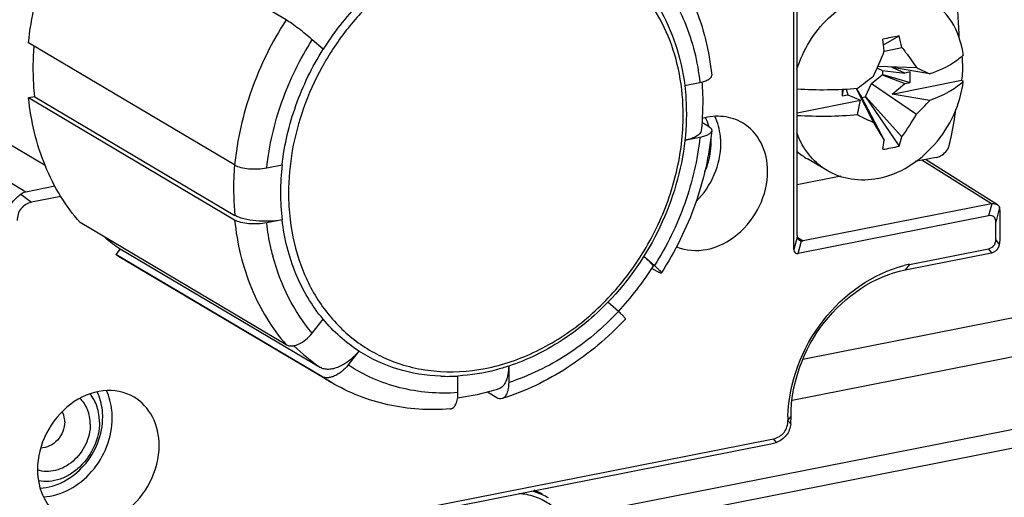
# Model space of a CAD drawing. Units: millimetres. Extents: x -3 to 844, y 0 to 594.
# Drawn here: x 186 to 194, y 48 to 52 of the extents above; entities that cross this region are included whole.
import ezdxf

# ---------------------------------------------------------------- set-up
doc = ezdxf.new("R2010")
doc.units = ezdxf.units.MM
doc.header["$LTSCALE"] = 46.255
for name, color, linetype in [('DECKEL-HTE_PDXF_CONTINUOUS_LINE', 7, 'CONTINUOUS'), ('GEHAEUSE-HTEDXF_CONTINUOUS_LINE', 7, 'CONTINUOUS'), ('KLEMMKOMBISCDXF_CONTINUOUS_LINE', 7, 'CONTINUOUS'), ('MANTELMUTTERDXF_CONTINUOUS_LINE', 7, 'CONTINUOUS'), ('ROHRNIET_DINDXF_CONTINUOUS_LINE', 7, 'CONTINUOUS'), ('SCHRAUBE-D-5DXF_CONTINUOUS_LINE', 7, 'CONTINUOUS'), ('SCHUTZKAPPE_DXF_CONTINUOUS_LINE', 7, 'CONTINUOUS'), ('U-SCHEIBE-PADXF_CONTINUOUS_LINE', 7, 'CONTINUOUS')]:
    doc.layers.add(name, color=color, linetype=linetype)

msp = doc.modelspace()

# ---------------------------------------------------------------- linework, layer by layer
at = {"layer": 'DECKEL-HTE_PDXF_CONTINUOUS_LINE', "color": 7, "linetype": 'Continuous'}
for p, q in [((192.17479, 49.82124), (192.17479, 52.08594)), ((192.14807, 49.70204), (192.14807, 52.03826)), ((193.88592, 50.08479), (193.2702, 50.46974)), ((185.83706, 50.24243), (185.58778, 50.1932)), ((185.88733, 50.15493), (185.63679, 50.10545)), ((193.83496, 50.0927), (192.22674, 49.77513)), ((193.81022, 49.99039), (192.18481, 49.66943)), ((193.90806, 49.79224), (193.90806, 50.02426)), ((193.87146, 49.78702), (193.87146, 49.93604)), ((193.13534, 49.57522), (193.81022, 49.70848)), ((193.09884, 49.52824), (193.83496, 49.6736)), ((192.12282, 48.26424), (192.12282, 48.27648)), ((187.86744, 47.2758), (191.97363, 48.08663)), ((187.87813, 47.23815), (191.94965, 48.04213))]:
    msp.add_line(p, q, dxfattribs=at)
at = {"layer": 'DECKEL-HTE_PDXF_CONTINUOUS_LINE', "color": 9, "linetype": 'Continuous'}
for p, q in [((185.58778, 50.1932), (184.87048, 50.62434)), ((193.83496, 50.0927), (193.24109, 50.46399)), ((185.54654, 50.17581), (185.63679, 50.10545)), ((193.83693, 50.09305), (193.81022, 49.99039)), ((193.9041, 50.06152), (193.87146, 49.93604)), ((192.17555, 49.80766), (192.14807, 49.70204)), ((192.17591, 49.80822), (192.22674, 49.77513)), ((193.9041, 49.74488), (193.87146, 49.78702)), ((192.18481, 49.66943), (192.21229, 49.77505)), ((193.83693, 49.674), (193.81022, 49.70848)), ((193.13534, 49.57522), (193.09884, 49.52824)), ((192.09663, 48.24304), (192.12282, 48.27648)), ((192.09611, 48.24356), (192.09663, 48.24304)), ((192.12029, 48.21249), (192.09663, 48.24304)), ((191.99781, 48.05542), (191.97363, 48.08663))]:
    msp.add_line(p, q, dxfattribs=at)
for centre, radius, start, end in [((190.97916, 50.62666), 0.46055, 15.770451, 16.11062), ((190.9051, 50.61403), 0.53584, 359.989311, 4.42101)]:
    msp.add_arc(centre, radius, start, end, dxfattribs=at)
at = {"layer": 'DECKEL-HTE_PDXF_CONTINUOUS_LINE', "color": 7, "linetype": 'Continuous'}
for centre, radius, start, end in [((193.81868, 49.75986), 0.08777, 282.001363, 292.774407), ((193.33384, 48.57066), 1.02398, 101.178025, 103.796257), ((193.32363, 48.24231), 1.22753, 178.353506, 179.94132)]:
    msp.add_arc(centre, radius, start, end, dxfattribs=at)
for centre, major_axis, ratio, start_param, end_param in [((185.6927, 49.94221), (-0.13881, 0.2383), 0.6188815, -0.2105432, 0.0511039), ((193.88585, 49.9669), (-0.06715, 0.11986), 0.6232834, -0.223431, -0.2008263), ((193.87146, 49.9759), (0.01842, 0.10555), 0.2996369, -1.0433063, -0.5741531), ((193.74898, 49.84541), (0.1036, 0.13804), 0.4731601, -0.5625101, 0.4846875), ((192.19714, 49.8508), (0.01144, 0.06357), 0.302149, -4.1753472, -3.9137001), ((193.74898, 49.82928), (0.10033, -0.10063), 0.6980778, -0.4363386, 0.6108589), ((193.87146, 49.74716), (0.01752, 0.1041), 0.3087199, -1.5407854, -1.0716322), ((192.22155, 49.75642), (0.06216, 0.08283), 0.4731601, -3.7041027, -2.6569052), ((192.19714, 49.8508), (-0.03892, 0.07235), 0.6276868, -3.5940822, -3.3324351), ((193.88585, 49.7391), (0.09818, 0.05695), 0.3727537, -2.315067, -2.2924622), ((192.04831, 48.17252), (0.03625, 0.20885), 0.3117429, -1.3244221, -1.062775), ((192.04831, 48.17252), (0.19471, 0.11274), 0.3795162, -2.3048212, -2.0431741)]:
    msp.add_ellipse(centre, major_axis=major_axis, ratio=ratio, start_param=start_param, end_param=end_param, dxfattribs=at)
for points, knots in [([(191.70909, 50.78307), (191.65965, 50.81236), (191.54341, 50.85013), (191.42271, 50.83769), (191.36435, 50.82139)], [0, 0, 0, 0, 0.4867176, 1, 1, 1, 1]), ([(191.9229, 50.36946), (191.9229, 50.45314), (191.88988, 50.61748), (191.7753, 50.74384), (191.70909, 50.78307)], [0, 0, 0, 0, 0.5208992, 1, 1, 1, 1]), ([(191.14552, 49.72641), (191.22552, 49.69261), (191.42134, 49.67986), (191.68373, 49.81875), (191.87202, 50.06273), (191.9229, 50.26844), (191.9229, 50.36946)], [0, 0, 0, 0, 0.2244238, 0.4730608, 0.7389454, 1, 1, 1, 1]), ([(185.42406, 50.01873), (185.44362, 50.06607), (185.48259, 50.12352), (185.53372, 50.16685), (185.54654, 50.17581)], [0, 0, 0, 0, 0.7660842, 1, 1, 1, 1]), ([(185.63679, 50.10545), (185.6027, 50.09872), (185.53398, 50.06021), (185.51434, 49.98477), (185.51431, 49.94852)], [0, 0, 0, 0, 0.4893931, 1, 1, 1, 1]), ([(193.83693, 50.09305), (193.84142, 50.09378), (193.85809, 50.09515), (193.87557, 50.09125), (193.88592, 50.08479)], [0, 0, 0, 0, 0.2716085, 1, 1, 1, 1]), ([(192.09661, 48.27758), (192.10492, 48.56723), (192.31729, 49.13811), (192.81811, 49.49846), (193.08965, 49.5651)], [0, 0, 0, 0, 0.5089203, 1, 1, 1, 1]), ([(192.12282, 48.27648), (192.12282, 48.56132), (192.32717, 49.1276), (192.83004, 49.47516), (193.09884, 49.52824)], [0, 0, 0, 0, 0.5097126, 1, 1, 1, 1]), ([(186.51294, 48.44144), (186.43547, 48.48734), (186.23291, 48.52404), (185.94946, 48.39498), (185.74388, 48.14534), (185.68752, 47.92901), (185.68752, 47.82262)], [0, 0, 0, 0, 0.2227782, 0.4697463, 0.7367715, 1, 1, 1, 1]), ([(186.72675, 48.02783), (186.72675, 48.11151), (186.69373, 48.27585), (186.57915, 48.40221), (186.51294, 48.44144)], [0, 0, 0, 0, 0.5208992, 1, 1, 1, 1]), ([(191.97363, 48.08663), (192.00772, 48.09336), (192.07644, 48.13187), (192.09608, 48.20732), (192.09611, 48.24357)], [0, 0, 0, 0, 0.4893931, 1, 1, 1, 1]), ([(192.12029, 48.21249), (192.11704, 48.17789), (192.09114, 48.10883), (192.03045, 48.06672), (191.99781, 48.05542)], [0, 0, 0, 0, 0.5015494, 1, 1, 1, 1]), ([(185.90133, 47.40901), (185.97879, 47.36312), (186.18135, 47.32641), (186.4648, 47.45548), (186.67039, 47.70511), (186.72675, 47.92144), (186.72675, 48.02783)], [0, 0, 0, 0, 0.2227782, 0.4697463, 0.7367715, 1, 1, 1, 1]), ([(185.68752, 47.82262), (185.68752, 47.73895), (185.72054, 47.5746), (185.83512, 47.44824), (185.90133, 47.40901)], [0, 0, 0, 0, 0.5208992, 1, 1, 1, 1])]:
    msp.add_open_spline(points, degree=3, knots=knots, dxfattribs=at)
at = {"layer": 'DECKEL-HTE_PDXF_CONTINUOUS_LINE', "color": 9, "linetype": 'Continuous'}
msp.add_open_spline([(191.42162, 50.75446), (191.4143, 50.77981), (191.40474, 50.80465), (191.39299, 50.82828)], degree=3, dxfattribs=at)
for points, knots in [([(191.5229, 50.60642), (191.5229, 50.62715), (191.51886, 50.70707), (191.49774, 50.78648), (191.47194, 50.83986)], [0, 0, 0, 0, 0.2590644, 1, 1, 1, 1]), ([(191.312, 50.11127), (191.37746, 50.17666), (191.4824, 50.33223), (191.5229, 50.51616), (191.5229, 50.60642)], [0, 0, 0, 0, 0.506199, 1, 1, 1, 1]), ([(191.38733, 50.36746), (191.39606, 50.3872), (191.42636, 50.46601), (191.44094, 50.55111), (191.44094, 50.61393)], [0, 0, 0, 0, 0.255735, 1, 1, 1, 1]), ([(186.24479, 48.2723), (186.24479, 48.29137), (186.24098, 48.36485), (186.22111, 48.43785), (186.19684, 48.48665)], [0, 0, 0, 0, 0.2592201, 1, 1, 1, 1]), ([(186.32675, 48.26479), (186.32675, 48.28552), (186.3227, 48.36544), (186.30159, 48.44485), (186.27579, 48.49823)], [0, 0, 0, 0, 0.2590644, 1, 1, 1, 1]), ([(185.71046, 47.66454), (185.85019, 47.67029), (186.13117, 47.83039), (186.24479, 48.12374), (186.24479, 48.2723)], [0, 0, 0, 0, 0.4849095, 1, 1, 1, 1]), ([(185.73951, 47.58982), (185.89387, 47.59832), (186.20204, 47.77708), (186.32675, 48.10089), (186.32675, 48.26479)], [0, 0, 0, 0, 0.485391, 1, 1, 1, 1])]:
    msp.add_open_spline(points, degree=3, knots=knots, dxfattribs=at)
at = {"layer": 'DECKEL-HTE_PDXF_CONTINUOUS_LINE', "color": 7, "linetype": 'Continuous'}
for points in [[(193.88592, 50.08479), (193.89427, 50.07957), (193.90157, 50.07103), (193.9041, 50.06152)], [(192.17555, 49.80766), (192.17676, 49.79781), (192.18347, 49.78811), (192.19179, 49.78269)], [(192.19179, 49.78269), (192.1979, 49.77871), (192.2051, 49.77625), (192.21229, 49.77505)], [(193.85265, 49.67893), (193.87837, 49.68971), (193.89973, 49.71734), (193.9041, 49.74488)]]:
    msp.add_open_spline(points, degree=3, dxfattribs=at)
at = {"layer": 'GEHAEUSE-HTEDXF_CONTINUOUS_LINE', "color": 7, "linetype": 'Continuous'}
for p, q in [((198.4598, 49.99479), (192.22326, 48.76328)), ((192.132, 48.4162), (195.39557, 49.06064))]:
    msp.add_line(p, q, dxfattribs=at)
at = {"layer": 'GEHAEUSE-HTEDXF_CONTINUOUS_LINE', "color": 9, "linetype": 'Continuous'}
for p, q in [((194.77818, 48.31552), (190.72528, 47.51521)), ((194.83713, 48.16785), (190.78423, 47.36754))]:
    msp.add_line(p, q, dxfattribs=at)
at = {"layer": 'KLEMMKOMBISCDXF_CONTINUOUS_LINE', "color": 7, "linetype": 'Continuous'}
for p, q in [((192.91227, 51.45015), (193.04571, 51.52581)), ((192.91982, 51.39505), (193.06757, 51.42798)), ((192.90243, 51.23036), (192.85687, 51.24991)), ((192.86467, 51.26782), (193.19349, 51.25611)), ((192.90243, 51.23036), (193.09422, 51.20917)), ((192.90572, 51.19531), (192.90572, 51.23101)), ((193.30804, 51.20108), (192.98608, 51.25556)), ((193.09422, 51.20917), (192.98608, 51.25556)), ((193.14007, 51.21823), (193.09422, 51.20917)), ((193.14007, 51.12819), (193.14007, 51.21823)), ((192.81063, 51.11902), (192.90243, 51.19466)), ((192.90243, 51.19466), (192.90572, 51.19531)), ((192.90243, 51.19466), (193.09422, 51.11913)), ((192.90572, 51.19531), (193.14007, 51.12819)), ((192.98608, 51.03004), (193.57909, 51.14714)), ((193.09422, 51.11913), (193.14007, 51.12819)), ((193.59408, 51.13825), (193.57909, 51.14714)), ((192.56852, 51.07129), (192.56062, 51.01377)), ((192.56062, 51.07093), (192.56062, 51.01377)), ((192.59424, 51.07263), (192.60647, 51.02282)), ((192.67848, 51.07831), (192.82719, 50.78632)), ((192.67956, 51.07839), (192.72472, 51.00245)), ((192.75763, 51.00895), (192.81063, 51.11902)), ((192.81063, 51.11902), (193.19349, 50.85865)), ((192.98608, 51.03004), (193.09422, 51.11913)), ((192.17479, 50.86983), (192.71461, 50.97643)), ((192.56062, 51.01377), (192.60647, 51.02282)), ((192.60647, 51.02282), (192.71461, 50.97643)), ((192.69159, 50.85382), (192.71461, 50.97643)), ((192.72472, 50.99888), (192.75763, 51.00538)), ((192.72472, 51.00245), (192.91902, 50.63464)), ((192.75763, 51.00895), (193.06757, 50.66398)), ((192.75763, 51.00538), (192.75763, 51.00895)), ((192.75763, 51.00538), (193.04571, 50.5856)), ((193.30804, 50.97555), (192.98608, 51.03004)), ((192.43211, 50.3758), (192.26211, 50.47651)), ((193.36323, 50.48811), (193.18239, 50.4524)), ((192.54828, 50.32718), (192.17479, 50.25343))]:
    msp.add_line(p, q, dxfattribs=at)
for centre, radius, start, end in [((193.97351, 46.45793), 5.15211, 100.374488, 101.965971), ((189.41033, 50.96589), 3.53528, 7.031329, 8.658245), ((190.90265, 50.99571), 2.20765, 11.29193, 13.893787), ((188.93199, 52.97547), 4.28751, 335.298751, 338.421797), ((192.82089, 51.25946), 0.7802, 7.683983, 8.575741), ((189.6931, 55.11325), 5.02625, 306.624211, 308.575363), ((193.33852, 51.38633), 0.35617, 313.979941, 315.852357), ((192.39201, 54.7103), 3.64329, 266.581697, 274.716631), ((192.23276, 51.91463), 1.42762, 312.296002, 318.868293), ((192.39201, 54.48477), 3.64329, 266.581697, 274.716631), ((193.95366, 53.21915), 2.68097, 241.916766, 245.154492), ((206.27172, 58.8224), 15.66314, 210.86765, 211.516234), ((191.85864, 51.58406), 1.51923, 322.726096, 331.478574), ((191.28185, 50.88723), 1.65654, 348.532104, 351.229534), ((191.9199, 50.94176), 1.1808, 342.444832, 346.393819), ((192.55091, 50.96376), 0.56641, 228.389108, 239.343874), ((192.74875, 51.72012), 1.17275, 277.67232, 284.668139), ((192.74106, 50.88353), 0.59514, 220.650504, 220.991523)]:
    msp.add_arc(centre, radius, start, end, dxfattribs=at)
for points, knots in [([(193.55933, 51.5099), (193.55739, 51.57306), (193.54389, 51.83044), (193.5091, 52.08663), (193.4719, 52.27755)], [0, 0, 0, 0, 0.245204, 1, 1, 1, 1]), ([(192.1734, 51.24283), (192.22441, 51.40557), (192.40389, 51.70046), (192.70832, 51.87485), (192.86534, 51.90585)], [0, 0, 0, 0, 0.5158661, 1, 1, 1, 1]), ([(193.59237, 51.3758), (193.57795, 51.47138), (193.51536, 51.65448), (193.37658, 51.79222), (193.29856, 51.83842)], [0, 0, 0, 0, 0.5159725, 1, 1, 1, 1]), ([(193.06757, 51.42798), (193.07909, 51.41386), (193.12332, 51.35826), (193.16472, 51.3004), (193.19349, 51.25611)], [0, 0, 0, 0, 0.2566196, 1, 1, 1, 1]), ([(193.56793, 51.33931), (193.55205, 51.32573), (193.47256, 51.26722), (193.38104, 51.22722), (193.30804, 51.20108)], [0, 0, 0, 0, 0.2123049, 1, 1, 1, 1]), ([(193.58167, 51.35139), (193.58347, 51.33473), (193.58869, 51.26673), (193.58562, 51.19814), (193.57909, 51.14714)], [0, 0, 0, 0, 0.2458249, 1, 1, 1, 1]), ([(193.19349, 51.25611), (193.20357, 51.25156), (193.24208, 51.2339), (193.2802, 51.21538), (193.30804, 51.20108)], [0, 0, 0, 0, 0.2611067, 1, 1, 1, 1]), ([(192.86534, 50.30838), (193.0495, 50.34474), (193.39958, 50.56984), (193.56897, 50.94224), (193.59408, 51.13825)], [0, 0, 0, 0, 0.4871638, 1, 1, 1, 1]), ([(193.58584, 51.13004), (193.55193, 51.0973), (193.46222, 51.03728), (193.36393, 50.99557), (193.30804, 50.97555)], [0, 0, 0, 0, 0.4425511, 1, 1, 1, 1]), ([(193.4719, 50.5861), (193.47823, 50.6111), (193.50282, 50.71536), (193.5209, 50.82111), (193.53153, 50.90174)], [0, 0, 0, 0, 0.2407552, 1, 1, 1, 1]), ([(192.28952, 50.49582), (192.27707, 50.51033), (192.22909, 50.57192), (192.19323, 50.64269), (192.1734, 50.69813)], [0, 0, 0, 0, 0.2451478, 1, 1, 1, 1]), ([(193.36323, 50.48811), (193.3759, 50.49061), (193.42256, 50.50877), (193.46279, 50.55014), (193.4719, 50.5861)], [0, 0, 0, 0, 0.2582217, 1, 1, 1, 1]), ([(192.86534, 50.30838), (192.79084, 50.29367), (192.63887, 50.28802), (192.49469, 50.33877), (192.43212, 50.37581)], [0, 0, 0, 0, 0.5108252, 1, 1, 1, 1])]:
    msp.add_open_spline(points, degree=3, knots=knots, dxfattribs=at)
for points in [[(193.59408, 51.36378), (193.58577, 51.35521), (193.577, 51.34707), (193.56793, 51.33931)], [(192.43212, 50.37581), (192.37966, 50.40687), (192.33183, 50.44713), (192.29184, 50.49314)]]:
    msp.add_open_spline(points, degree=3, dxfattribs=at)
at = {"layer": 'MANTELMUTTERDXF_CONTINUOUS_LINE', "color": 7, "linetype": 'Continuous'}
msp.add_line((185.44573, 50.60367), (185.75199, 50.42224), dxfattribs=at)
msp.add_open_spline([(186.46508, 54.20379), (186.27856, 54.16696), (185.90592, 54.02539), (185.42381, 53.65854), (185.04144, 53.16643), (184.7941, 52.5945), (184.70464, 51.99521), (184.77268, 51.50947), (184.91303, 51.16635), (185.05541, 50.9407), (185.23296, 50.74914), (185.37239, 50.64711), (185.44573, 50.60367)], degree=3, knots=[0, 0, 0, 0, 0.1227937, 0.2527043, 0.3868192, 0.520926, 0.6508148, 0.7735799, 0.8322448, 0.8892246, 0.9449482, 1, 1, 1, 1], dxfattribs=at)
at = {"layer": 'ROHRNIET_DINDXF_CONTINUOUS_LINE', "color": 7, "linetype": 'Continuous'}
for points, knots in [([(186.21684, 48.22729), (186.21684, 48.27193), (186.20424, 48.35908), (186.16238, 48.43728), (186.13576, 48.46948)], [0, 0, 0, 0, 0.5165131, 1, 1, 1, 1]), ([(186.21684, 48.22729), (186.21684, 48.158), (186.18496, 48.0168), (186.08282, 47.86931), (185.97312, 47.78277), (185.88282, 47.73874), (185.78897, 47.71787), (185.72616, 47.72055), (185.69643, 47.72616)], [0, 0, 0, 0, 0.2565401, 0.5192423, 0.6474681, 0.7706381, 0.887977, 1, 1, 1, 1])]:
    msp.add_open_spline(points, degree=3, knots=knots, dxfattribs=at)
at = {"layer": 'ROHRNIET_DINDXF_CONTINUOUS_LINE', "color": 9, "linetype": 'Continuous'}
for points, knots in [([(186.1389, 48.2119), (186.1389, 48.25363), (186.12519, 48.33511), (186.07879, 48.4046), (186.05021, 48.43071)], [0, 0, 0, 0, 0.5187485, 1, 1, 1, 1]), ([(185.92034, 48.23193), (185.92034, 48.23965), (185.91868, 48.26923), (185.90987, 48.29859), (185.8992, 48.31773)], [0, 0, 0, 0, 0.2605312, 1, 1, 1, 1]), ([(186.1389, 48.2119), (186.1389, 48.15296), (186.11012, 48.03298), (186.01887, 47.91066), (185.92215, 47.84309), (185.84379, 47.81216), (185.76389, 47.8028), (185.71207, 47.81188), (185.68816, 47.82007)], [0, 0, 0, 0, 0.2588342, 0.5229556, 0.6509157, 0.7730728, 0.8890259, 1, 1, 1, 1]), ([(185.92034, 48.23193), (185.92034, 48.20371), (185.90839, 48.14611), (185.86233, 48.07245), (185.79551, 48.02049), (185.74128, 48.0066), (185.71549, 48.00671)], [0, 0, 0, 0, 0.2541919, 0.5154541, 0.7676365, 1, 1, 1, 1])]:
    msp.add_open_spline(points, degree=3, knots=knots, dxfattribs=at)
at = {"layer": 'SCHRAUBE-D-5DXF_CONTINUOUS_LINE', "color": 7, "linetype": 'Continuous'}
msp.add_open_spline([(190.23497, 47.32258), (190.21428, 47.36455), (190.1633, 47.4429), (190.05961, 47.53582), (189.93533, 47.59715), (189.84435, 47.61459), (189.79833, 47.6176)], degree=3, knots=[0, 0, 0, 0, 0.254665, 0.5024687, 0.7489541, 1, 1, 1, 1], dxfattribs=at)
at = {"layer": 'SCHUTZKAPPE_DXF_CONTINUOUS_LINE', "color": 7, "linetype": 'Continuous'}
for p, q in [((187.81108, 51.66241), (186.05108, 52.70502)), ((187.37147, 50.42401), (185.61147, 51.46663)), ((188.12685, 51.41165), (188.03432, 51.49378)), ((191.21436, 51.10386), (191.34441, 51.12954)), ((185.66374, 51.0071), (185.61147, 50.99678)), ((187.37147, 49.95417), (185.61147, 50.99678)), ((185.66374, 51.0071), (187.37382, 49.99406)), ((191.41869, 50.75335), (191.36206, 50.7869)), ((191.34441, 50.6597), (191.2156, 50.63426)), ((187.64576, 50.39919), (187.77662, 50.42503)), ((187.77662, 49.95518), (187.64576, 49.92934)), ((187.81108, 48.88938), (186.05108, 49.932)), ((186.39422, 49.70763), (186.35727, 49.66023)), ((186.39422, 49.70763), (188.10431, 48.69458)), ((188.11727, 48.61761), (186.35727, 49.66023)), ((188.19734, 48.56682), (186.43734, 49.60944)), ((190.86569, 49.64513), (190.95584, 49.5651)), ((190.97908, 49.51496), (190.93506, 49.54104)), ((190.64966, 49.17241), (190.55925, 49.25265)), ((188.03432, 48.9882), (188.12685, 49.10688)), ((188.43304, 48.83511), (188.34051, 48.71643)), ((189.71159, 48.70683), (189.71159, 48.56556)), ((189.27858, 48.48006), (189.27858, 48.62204)), ((189.61159, 48.43569), (189.53085, 48.48352))]:
    msp.add_line(p, q, dxfattribs=at)
at = {"layer": 'SCHUTZKAPPE_DXF_CONTINUOUS_LINE', "color": 9, "linetype": 'Continuous'}
for p, q in [((187.37023, 50.42452), (187.37019, 50.42406)), ((187.37056, 50.42455), (187.37052, 50.42409)), ((188.66307, 48.77151), (188.66704, 48.76978)), ((188.66318, 48.77173), (188.66711, 48.76993))]:
    msp.add_line(p, q, dxfattribs=at)
at = {"layer": 'SCHUTZKAPPE_DXF_CONTINUOUS_LINE', "color": 7, "linetype": 'Continuous'}
for centre, radius, start, end in [((190.18832, 50.12002), 2.43268, 136.181806, 147.930434), ((189.85916, 50.18677), 2.09613, 173.473298, 179.982143), ((189.71956, 50.18535), 1.95653, 179.939371, 186.756036), ((187.24728, 50.97508), 1.52778, 230.00036, 236.057429), ((187.23134, 50.94971), 1.55781, 235.868572, 239.356729), ((188.65538, 51.02536), 2.7204, 317.103686, 327.313354), ((189.1857, 50.17094), 1.55175, 267.988599, 273.43059)]:
    msp.add_arc(centre, radius, start, end, dxfattribs=at)
at = {"layer": 'SCHUTZKAPPE_DXF_CONTINUOUS_LINE', "color": 9, "linetype": 'Continuous'}
for centre, radius, start, end in [((189.73508, 50.18187), 1.90357, 179.939365, 186.756051), ((189.5091, 50.12193), 1.87261, 194.583132, 194.758727), ((188.96492, 49.9718), 1.5401, 225.1007, 236.027104), ((188.99134, 49.90709), 1.55781, 235.868572, 239.356729)]:
    msp.add_arc(centre, radius, start, end, dxfattribs=at)
at = {"layer": 'SCHUTZKAPPE_DXF_CONTINUOUS_LINE', "color": 7, "linetype": 'Continuous'}
for points, knots in [([(185.61147, 51.46663), (185.63247, 51.68374), (185.73187, 52.11866), (185.92976, 52.51788), (186.05108, 52.70502)], [0, 0, 0, 0, 0.4944335, 1, 1, 1, 1]), ([(190.99526, 52.27452), (191.05842, 52.20201), (191.17364, 52.04449), (191.30715, 51.78097), (191.40061, 51.49408), (191.43487, 51.29352), (191.44523, 51.19151)], [0, 0, 0, 0, 0.24234, 0.4891999, 0.7415766, 1, 1, 1, 1]), ([(190.99476, 51.76588), (191.05342, 51.6673), (191.15024, 51.45221), (191.20035, 51.22211), (191.21469, 51.10391)], [0, 0, 0, 0, 0.490682, 1, 1, 1, 1]), ([(188.03432, 51.49378), (187.99698, 51.52692), (187.93895, 51.57355), (187.86358, 51.62859), (187.82744, 51.65272), (187.81108, 51.66241)], [0, 0, 0, 0, 0.5348755, 0.796336, 1, 1, 1, 1]), ([(185.66374, 51.0071), (185.6601, 51.04233), (185.6488, 51.18553), (185.6512, 51.32975), (185.66015, 51.43757)], [0, 0, 0, 0, 0.2466306, 1, 1, 1, 1]), ([(187.77662, 50.42503), (187.79621, 50.59766), (187.87779, 50.94274), (188.03263, 51.26134), (188.12685, 51.41165)], [0, 0, 0, 0, 0.4947933, 1, 1, 1, 1]), ([(191.34441, 51.12954), (191.35894, 51.13241), (191.38491, 51.13898), (191.41421, 51.15137), (191.43125, 51.16334), (191.43979, 51.17223), (191.44484, 51.18171), (191.44555, 51.18841), (191.44523, 51.19151)], [0, 0, 0, 0, 0.3519478, 0.6355427, 0.7491315, 0.844739, 0.9259841, 1, 1, 1, 1]), ([(191.36189, 51.13347), (191.36452, 51.09924), (191.37196, 50.96081), (191.36681, 50.82174), (191.35631, 50.71799)], [0, 0, 0, 0, 0.2476735, 1, 1, 1, 1]), ([(191.21469, 51.10391), (191.21935, 51.06557), (191.23351, 50.90921), (191.22891, 50.75126), (191.21582, 50.63367)], [0, 0, 0, 0, 0.246131, 1, 1, 1, 1]), ([(186.05108, 49.932), (185.9896, 50.00256), (185.87721, 50.15647), (185.70111, 50.50492), (185.63146, 50.79804), (185.61147, 50.99678)], [0, 0, 0, 0, 0.2404377, 0.4868125, 1, 1, 1, 1]), ([(191.44524, 50.71701), (191.42433, 50.50354), (191.3268, 50.07659), (191.13292, 49.68448), (191.01426, 49.50088)], [0, 0, 0, 0, 0.495246, 1, 1, 1, 1]), ([(191.35631, 50.71799), (191.35422, 50.69731), (191.32766, 50.67534), (191.29549, 50.65906), (191.26204, 50.64573), (191.23482, 50.63846), (191.21564, 50.63431)], [0, 0, 0, 0, 0.3676493, 0.5018306, 0.6528207, 1, 1, 1, 1]), ([(191.44524, 50.71701), (191.44382, 50.70247), (191.41908, 50.68305), (191.38317, 50.6688), (191.35811, 50.6624), (191.34441, 50.6597)], [0, 0, 0, 0, 0.3649138, 0.6512747, 1, 1, 1, 1]), ([(191.41869, 50.75335), (191.42295, 50.75083), (191.4305, 50.74569), (191.43945, 50.73667), (191.44477, 50.72702), (191.44555, 50.72017), (191.44524, 50.71701)], [0, 0, 0, 0, 0.3136567, 0.5765637, 0.798676, 1, 1, 1, 1]), ([(191.21582, 50.63367), (191.18745, 50.37877), (191.03885, 49.87292), (190.73984, 49.43965), (190.55932, 49.25245)], [0, 0, 0, 0, 0.4965261, 1, 1, 1, 1]), ([(187.37147, 50.42401), (187.38738, 50.41459), (187.42804, 50.40079), (187.49563, 50.3903), (187.57054, 50.38885), (187.62136, 50.39437), (187.64576, 50.39919)], [0, 0, 0, 0, 0.1984522, 0.4535833, 0.7331649, 1, 1, 1, 1]), ([(187.64576, 49.92934), (187.62136, 49.92452), (187.57054, 49.91901), (187.49563, 49.92045), (187.42804, 49.93095), (187.38738, 49.94474), (187.37147, 49.95417)], [0, 0, 0, 0, 0.2668351, 0.5464167, 0.8015478, 1, 1, 1, 1]), ([(187.77662, 49.95518), (187.74039, 49.94856), (187.6654, 49.94114), (187.55545, 49.94404), (187.4684, 49.95781), (187.40927, 49.97633), (187.3845, 49.98773), (187.37382, 49.99406)], [0, 0, 0, 0, 0.2689597, 0.5481146, 0.8018605, 0.9093412, 1, 1, 1, 1]), ([(188.12685, 49.10688), (188.03052, 49.22251), (187.87062, 49.49349), (187.79533, 49.79767), (187.77662, 49.95518)], [0, 0, 0, 0, 0.486874, 1, 1, 1, 1]), ([(190.86572, 49.64507), (190.87784, 49.63417), (190.89898, 49.61462), (190.92468, 49.58864), (190.93948, 49.57101), (190.94511, 49.56126), (190.94565, 49.55729), (190.94497, 49.55622)], [0, 0, 0, 0, 0.4053201, 0.7142582, 0.9125155, 0.9685998, 1, 1, 1, 1]), ([(190.95584, 49.5651), (190.96471, 49.55723), (190.98021, 49.54308), (190.9991, 49.52429), (191.01006, 49.5115), (191.01427, 49.50451), (191.01474, 49.50163), (191.01426, 49.50088)], [0, 0, 0, 0, 0.4045558, 0.71439, 0.913434, 0.9693814, 1, 1, 1, 1]), ([(191.01426, 49.50088), (191.01362, 49.49989), (191.00908, 49.49984), (191.00251, 49.50254), (190.99163, 49.50762), (190.98367, 49.51224), (190.97908, 49.51496)], [0, 0, 0, 0, 0.0909724, 0.2826143, 0.5869213, 1, 1, 1, 1]), ([(190.55932, 49.25245), (190.43942, 49.1281), (190.17683, 48.90942), (189.86913, 48.75884), (189.71184, 48.70669)], [0, 0, 0, 0, 0.5103741, 1, 1, 1, 1]), ([(188.43304, 48.8351), (188.37581, 48.87201), (188.26637, 48.9552), (188.17087, 49.05404), (188.12686, 49.10687)], [0, 0, 0, 0, 0.4975864, 1, 1, 1, 1]), ([(190.70789, 49.10796), (190.56128, 48.95111), (190.23652, 48.67579), (189.85179, 48.49061), (189.65485, 48.42866)], [0, 0, 0, 0, 0.5097892, 1, 1, 1, 1]), ([(190.70789, 49.10796), (190.70847, 49.10858), (190.70832, 49.11143), (190.70417, 49.1183), (190.6934, 49.13117), (190.67432, 49.15009), (190.65866, 49.16442), (190.64966, 49.17241)], [0, 0, 0, 0, 0.0287637, 0.0823429, 0.2791617, 0.5905942, 1, 1, 1, 1]), ([(187.81108, 48.88938), (187.82512, 48.88106), (187.8526, 48.87638), (187.88888, 48.88254), (187.93116, 48.89776), (187.98297, 48.93135), (188.01831, 48.96767), (188.03432, 48.9882)], [0, 0, 0, 0, 0.1875555, 0.2989183, 0.4227774, 0.7008606, 1, 1, 1, 1]), ([(188.43292, 48.83495), (188.40888, 48.80532), (188.35638, 48.75307), (188.27995, 48.70506), (188.21814, 48.68359), (188.17584, 48.67709), (188.13724, 48.67996), (188.11422, 48.68871), (188.10431, 48.69458)], [0, 0, 0, 0, 0.2993204, 0.5762405, 0.6994888, 0.8104424, 0.9096607, 1, 1, 1, 1]), ([(189.13124, 48.62014), (189.00716, 48.62457), (188.7614, 48.66433), (188.53523, 48.76921), (188.43304, 48.83511)], [0, 0, 0, 0, 0.5052169, 1, 1, 1, 1]), ([(188.34051, 48.71643), (188.3245, 48.6959), (188.28915, 48.65958), (188.23734, 48.62599), (188.19506, 48.61077), (188.15878, 48.60461), (188.13131, 48.60929), (188.11727, 48.61761)], [0, 0, 0, 0, 0.2991394, 0.5772226, 0.7010817, 0.8124445, 1, 1, 1, 1]), ([(189.71184, 48.70669), (189.6762, 48.69488), (189.53492, 48.6528), (189.38821, 48.62852), (189.27856, 48.62197)], [0, 0, 0, 0, 0.2547364, 1, 1, 1, 1]), ([(189.71158, 48.70682), (189.71113, 48.68289), (189.70729, 48.63836), (189.69102, 48.579), (189.6655, 48.53418), (189.63968, 48.51561), (189.62676, 48.5115)], [0, 0, 0, 0, 0.3204591, 0.5953083, 0.8184979, 1, 1, 1, 1]), ([(189.21213, 48.34126), (189.12272, 48.33404), (188.94406, 48.33227), (188.68055, 48.36939), (188.42884, 48.44595), (188.27188, 48.52266), (188.19734, 48.56682)], [0, 0, 0, 0, 0.2550078, 0.5058272, 0.7536812, 1, 1, 1, 1]), ([(189.71159, 48.56556), (189.71159, 48.54884), (189.70948, 48.51767), (189.69885, 48.47604), (189.68163, 48.44454), (189.66377, 48.43147), (189.65485, 48.42866)], [0, 0, 0, 0, 0.3213295, 0.5971407, 0.8201497, 1, 1, 1, 1]), ([(189.21213, 48.34126), (189.21694, 48.34165), (189.22676, 48.34413), (189.24002, 48.35271), (189.25155, 48.36565), (189.2652, 48.38952), (189.2761, 48.42839), (189.27858, 48.46189), (189.27858, 48.48006)], [0, 0, 0, 0, 0.0871279, 0.1788583, 0.280933, 0.3967253, 0.6722386, 1, 1, 1, 1]), ([(189.62676, 48.5115), (189.59784, 48.50229), (189.48253, 48.46833), (189.3642, 48.44451), (189.27509, 48.43301)], [0, 0, 0, 0, 0.2524931, 1, 1, 1, 1]), ([(189.65485, 48.42866), (189.64813, 48.42655), (189.63255, 48.42569), (189.6184, 48.43166), (189.61159, 48.43569)], [0, 0, 0, 0, 0.4707989, 1, 1, 1, 1])]:
    msp.add_open_spline(points, degree=3, knots=knots, dxfattribs=at)
at = {"layer": 'SCHUTZKAPPE_DXF_CONTINUOUS_LINE', "color": 9, "linetype": 'Continuous'}
for points, knots in [([(191.20186, 50.84941), (191.20186, 50.96668), (191.18141, 51.19729), (191.08614, 51.52424), (190.92981, 51.81353), (190.71786, 52.05326), (190.45847, 52.23331), (190.16232, 52.34602), (189.84182, 52.38709), (189.50992, 52.35561), (189.17942, 52.25356), (188.86268, 52.0854), (188.57138, 51.85782), (188.31627, 51.57952), (188.10681, 51.26101), (187.95082, 50.91419), (187.85419, 50.55219), (187.83151, 50.3054), (187.83151, 50.18388)], [0, 0, 0, 0, 0.0633956, 0.1242949, 0.182875, 0.2397071, 0.2956913, 0.3518983, 0.4093531, 0.4688353, 0.5307575, 0.5951365, 0.6616327, 0.7296289, 0.7983249, 0.8668387, 0.9343096, 1, 1, 1, 1]), ([(190.95584, 52.07068), (191.00946, 52.00766), (191.10758, 51.87085), (191.26224, 51.5628), (191.32509, 51.30473), (191.34441, 51.12954)], [0, 0, 0, 0, 0.2407227, 0.4872253, 1, 1, 1, 1]), ([(187.81108, 51.66241), (187.68976, 51.47526), (187.49187, 51.07604), (187.39247, 50.64112), (187.37147, 50.42401)], [0, 0, 0, 0, 0.5055665, 1, 1, 1, 1]), ([(187.64576, 50.39919), (187.66601, 50.59089), (187.75527, 50.97447), (187.92852, 51.32765), (188.03432, 51.49378)], [0, 0, 0, 0, 0.4946246, 1, 1, 1, 1]), ([(188.66704, 48.76978), (188.73091, 48.74192), (188.8644, 48.69614), (189.14728, 48.64664), (189.52281, 48.66811), (189.96362, 48.82018), (190.37205, 49.08594), (190.72181, 49.44694), (190.99061, 49.87924), (191.1609, 50.35417), (191.20186, 50.68636), (191.20186, 50.84941)], [0, 0, 0, 0, 0.0548747, 0.1105514, 0.2253805, 0.3465051, 0.4737961, 0.6055872, 0.7392102, 0.8716137, 1, 1, 1, 1]), ([(191.34441, 50.6597), (191.32415, 50.46799), (191.23489, 50.08442), (191.06164, 49.73124), (190.95584, 49.5651)], [0, 0, 0, 0, 0.4946246, 1, 1, 1, 1]), ([(187.37019, 50.42406), (187.36719, 50.38781), (187.35853, 50.24461), (187.36282, 50.10057), (187.37382, 49.99406)], [0, 0, 0, 0, 0.2535418, 1, 1, 1, 1]), ([(187.37147, 49.95417), (187.39146, 49.75542), (187.46111, 49.46231), (187.63721, 49.11385), (187.7496, 48.95994), (187.81108, 48.88938)], [0, 0, 0, 0, 0.5131875, 0.7595623, 1, 1, 1, 1]), ([(187.84473, 49.95793), (187.86038, 49.82628), (187.91901, 49.57102), (188.09297, 49.22729), (188.30312, 48.99471), (188.50062, 48.85224), (188.60786, 48.7958), (188.66307, 48.77151)], [0, 0, 0, 0, 0.2640585, 0.5162402, 0.7595987, 0.879856, 1, 1, 1, 1]), ([(187.69682, 49.65044), (187.69093, 49.67306), (187.66884, 49.76502), (187.65356, 49.85859), (187.64576, 49.92934)], [0, 0, 0, 0, 0.2472697, 1, 1, 1, 1]), ([(188.03432, 48.9882), (187.95565, 49.08067), (187.8179, 49.2893), (187.73038, 49.52301), (187.69827, 49.64488)], [0, 0, 0, 0, 0.4906373, 1, 1, 1, 1]), ([(190.64966, 49.17241), (190.51765, 49.03313), (190.22772, 48.78883), (189.88603, 48.62217), (189.71159, 48.56556)], [0, 0, 0, 0, 0.511326, 1, 1, 1, 1]), ([(189.27858, 48.48006), (189.19462, 48.47414), (189.02738, 48.47485), (188.78213, 48.51531), (188.55034, 48.59442), (188.40767, 48.67209), (188.34051, 48.71643)], [0, 0, 0, 0, 0.2566051, 0.5075392, 0.754608, 1, 1, 1, 1])]:
    msp.add_open_spline(points, degree=3, knots=knots, dxfattribs=at)
at = {"layer": 'U-SCHEIBE-PADXF_CONTINUOUS_LINE', "color": 7, "linetype": 'Continuous'}
for centre, radius, start, end in [((189.77621, 47.11527), 0.54094, 65.55413, 75.707371), ((189.72792, 47.14927), 0.53624, 59.387486, 67.977098), ((189.77836, 47.12052), 0.53527, 59.380725, 65.531726)]:
    msp.add_arc(centre, radius, start, end, dxfattribs=at)

doc.saveas('drawing.dxf')
